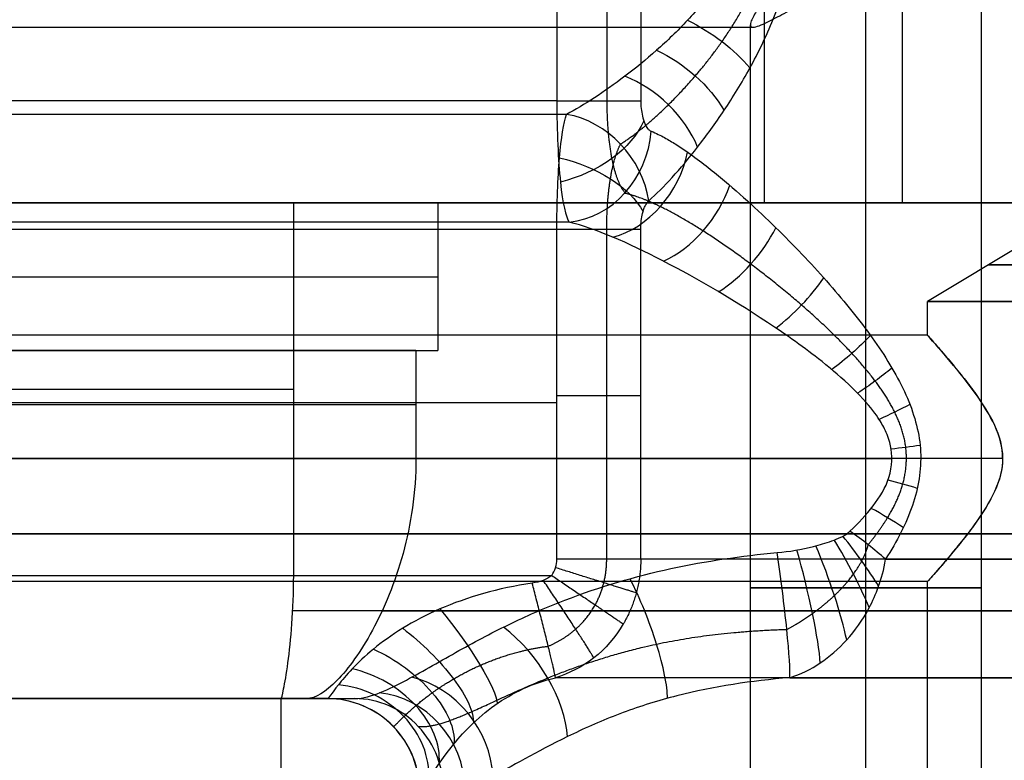
# Model space of a CAD drawing. Units: millimetres. Extents: x -195 to 74, y -92 to 81.
# Drawn here: x -34 to -2, y 28 to 52 of the extents above; entities that cross this region are included whole.
import ezdxf

# ---------------------------------------------------------------- set-up
doc = ezdxf.new("R2010")
doc.units = ezdxf.units.MM
doc.header["$MEASUREMENT"] = 0
doc.layers.add('Predefinito', color=7, linetype='Continuous', true_color=0x000000)

# ---------------------------------------------------------------- blocks, each defined once
blk = doc.blocks.new('10CI01260YY_00')
at = {"layer": 'Predefinito'}
for p, q in [((-6.5, 0, -7.25), (-6.5, 60, -7.25)), ((-2.75, 0, -3.5), (-2.75, 60, -3.5)), ((-16.537, 55.5, 4.6), (-16.537, 45.812, 4.6)), ((-14.918, 55.5, 5.074), (-14.918, 45.812, 5.074)), ((-13.811, 55.5, 6.347), (-13.811, 45.812, 6.347)), ((-6.5, 0, 0.25), (-6.5, 49.495, 0.25)), ((-10.25, 0, -3.5), (-10.25, 48.282, -3.5)), ((-123.425, 48.2, -2.7), (-10.163, 48.2, -2.7)), ((-16.537, 45.812, 4.6), (-102.586, 45.812, 4.6)), ((-16.225, 45.373, -7.184), (-102.883, 45.373, -7.184)), ((0, 42, 6.5), (-4.5, 39.296, 6.5)), ((-16.537, 41.632, -4.6), (-102.586, 41.632, -4.6)), ((-16.134, 41.875, 7.888), (-73.502, 41.875, 7.888)), ((-16.537, 30.925, -4.6), (-16.537, 41.632, -4.6)), ((-14.918, 30.925, -5.074), (-14.918, 41.632, -5.074)), ((-13.811, 30.925, -6.347), (-13.811, 41.632, -6.347)), ((-4.5, 38.2, 6.5), (-4.5, 39.296, 6.5)), ((-4.5, 38.2, 6.5), (-113.075, 38.2, 6.5)), ((-38.265, 36.016, -4.6), (-16.537, 36.016, -4.6)), ((-2.061, 34.2, 10.5), (-116, 34.2, 10.5)), ((-2.062, 34.2, 2.5), (-110.835, 34.2, 2.5)), ((-66.633, 34.2, 14.3), (-5.661, 34.2, 14.3)), ((-102.586, 30.4, -4.6), (-16.701, 30.4, -4.6)), ((-4.5, 30.2, 6.5), (-113.075, 30.2, 6.5)), ((-4.5, 0, 6.5), (-4.5, 30.2, 6.5)), ((-102.146, 26.4, 6.5), (-23.101, 26.4, 6.5)), ((-101.23, 26.4, 2.95), (-23.816, 26.4, 2.95)), ((-23.99, 26.4, -0.6), (-101.009, 26.4, -0.6))]:
    blk.add_line(p, q, dxfattribs=at)
at = {"layer": 'Predefinito', "extrusion": (6.12303e-17, 1, 0)}
blk.add_circle((0, 6.5, 40.483), 2.525, dxfattribs=at)
at = {"layer": 'Predefinito', "extrusion": (0, 1, 0)}
blk.add_circle((6.5, -3.5, 30), 3.75, dxfattribs=at)
at = {"layer": 'Predefinito', "extrusion": (0.49111, 0.74591, -0.449921)}
blk.add_arc((36.048, 2.59, 34.968), 3, 73.4991, 124.3469, dxfattribs=at)
at = {"layer": 'Predefinito', "extrusion": (0.519212, 0.649394, -0.555614)}
blk.add_arc((38.802, 4.801, 29.55), 3, 66.0477, 124.7964, dxfattribs=at)
at = {"layer": 'Predefinito', "extrusion": (-0.514432, -0.551392, 0.656754)}
blk.add_arc((-40.705, 6.396, -24.433), 3, 54.8567, 121.4972, dxfattribs=at)
at = {"layer": 'Predefinito', "extrusion": (-0.300355, 0.717495, -0.628481)}
blk.add_arc((-2.288, 36.266, 32.397), 3, 213.5372, 284.7401, dxfattribs=at)
at = {"layer": 'Predefinito', "extrusion": (-0.4293, -0.319703, 0.844684)}
blk.add_arc((-43.831, 6.07, -13.609), 3, 57.8283, 138.5992, dxfattribs=at)
at = {"layer": 'Predefinito', "extrusion": (0.456914, -0.158303, 0.875311)}
blk.add_arc((37.076, 30.262, -7.096), 3, 201.5944, 286.8704, dxfattribs=at)
at = {"layer": 'Predefinito', "extrusion": (0.55657, -0.323486, 0.765236)}
blk.add_arc((30.773, 33.606, -14.281), 3, 217.2143, 293.9778, dxfattribs=at)
at = {"layer": 'Predefinito', "extrusion": (0.265686, 0.783834, -0.561263)}
blk.add_arc((29.131, 13.03, 33.089), 3, 79.2285, 148.9261, dxfattribs=at)
at = {"layer": 'Predefinito', "extrusion": (0.622529, -0.446577, 0.642671)}
blk.add_arc((27.376, 32.662, -19.234), 3, 228.1363, 294.7508, dxfattribs=at)
at = {"layer": 'Predefinito', "extrusion": (0.659684, -0.541399, 0.521252)}
blk.add_arc((25.069, 30.52, -22.571), 3, 237.5735, 293.1605, dxfattribs=at)
at = {"layer": 'Predefinito', "extrusion": (0.667697, -0.625123, 0.404232)}
blk.add_arc((22.805, 28.09, -25.045), 3, 246.6496, 290.7293, dxfattribs=at)
at = {"layer": 'Predefinito', "extrusion": (-2.36848e-15, 1, 0)}
blk.add_arc((0, 6.5, 39.296), 4.5, 0, 180, dxfattribs=at)
at = {"layer": 'Predefinito', "extrusion": (-1.57898e-15, 1, 0)}
blk.add_arc((0, 6.5, 39.296), 4.5, 180, 0, dxfattribs=at)
at = {"layer": 'Predefinito', "extrusion": (-0.626578, 0.724083, -0.288277)}
blk.add_arc((-19.241, 25.593, 27.656), 3, 251.5753, 284.0173, dxfattribs=at)
at = {"layer": 'Predefinito', "extrusion": (-0.561097, 0.796622, -0.224864)}
blk.add_arc((-15.848, 24.165, 29.582), 3, 252.2943, 279.0295, dxfattribs=at)
at = {"layer": 'Predefinito', "extrusion": (8.47137e-07, 1, 8.24728e-13)}
blk.add_arc((16.537, -7.6, 36.246), 3, 90, 155.3179, dxfattribs=at)
at = {"layer": 'Predefinito', "extrusion": (-0.416814, 0.896937, -0.147548)}
blk.add_arc((-9.644, 22.157, 32.248), 3, 252.3852, 273.884, dxfattribs=at)
at = {"layer": 'Predefinito', "extrusion": (-0.11724, 0.992357, -0.038493)}
blk.add_arc((1.576, 18.628, 34.354), 3, 251.9541, 270.3668, dxfattribs=at)
at = {"layer": 'Predefinito', "extrusion": (0.259542, 0.961804, 0.087011)}
blk.add_arc((14.242, 14.53, 31.958), 3, 252.1283, 271.3012, dxfattribs=at)
at = {"layer": 'Predefinito', "extrusion": (0.488943, 0.853256, 0.181353)}
blk.add_arc((21.379, 12.324, 27.266), 3, 252.4385, 275.9378, dxfattribs=at)
at = {"layer": 'Predefinito', "extrusion": (0.78834, 0.582148, 0.199058)}
blk.add_arc((29.009, 13.915, 15.486), 3, 245.9598, 284.9902, dxfattribs=at)
at = {"layer": 'Predefinito', "extrusion": (0.932193, 0.337151, 0.131702)}
blk.add_arc((31.228, 16.066, 4.815), 3, 223.1863, 290.0128, dxfattribs=at)
at = {"layer": 'Predefinito', "extrusion": (0.865416, 0.47128, 0.170149)}
blk.add_arc((30.415, 15.056, 10.709), 3, 238.2536, 287.3378, dxfattribs=at)
at = {"layer": 'Predefinito', "extrusion": (0.990418, 0.127036, 0.054168)}
blk.add_arc((30.914, 16.708, -4.598), 3, 193.8391, 292.8951, dxfattribs=at)
at = {"layer": 'Predefinito', "extrusion": (0.9669, 0.235898, 0.09724)}
blk.add_arc((31.299, 16.539, 0.247), 3, 208.6787, 291.7087, dxfattribs=at)
at = {"layer": 'Predefinito', "extrusion": (-7.32194e-12, 1, -8.30579e-13)}
blk.add_arc((0, 0, 30.925), 15.2, 191.741, 335.318, dxfattribs=at)
at = {"layer": 'Predefinito', "extrusion": (8.60875e-09, 1, 4.51851e-10)}
blk.add_arc((0, 0, 30.925), 15.2, 67.3116, 106.6794, dxfattribs=at)
at = {"layer": 'Predefinito', "extrusion": (0.914395, 0.350445, 0.202657)}
blk.add_arc((31.954, 16.112, 0.355), 3, 207.5245, 297.8605, dxfattribs=at)
at = {"layer": 'Predefinito', "extrusion": (0.78413, 0.597161, -0.168935)}
blk.add_arc((34.99, -7.047, 2.31), 3, 77.4927, 166.8877, dxfattribs=at)
at = {"layer": 'Predefinito', "extrusion": (0.643025, 0.69176, -0.328615)}
blk.add_arc((34.431, -4.764, 7.374), 3, 73.014, 164.9009, dxfattribs=at)
at = {"layer": 'Predefinito', "extrusion": (0.721537, 0.492737, 0.48641)}
blk.add_arc((32.28, 12.433, 6.831), 3, 217.93, 305.4677, dxfattribs=at)
at = {"layer": 'Predefinito', "extrusion": (0.485789, 0.700302, -0.523055)}
blk.add_arc((33.422, -0.733, 10.676), 3, 70.0574, 163.6033, dxfattribs=at)
at = {"layer": 'Predefinito', "extrusion": (-0.332668, -0.614743, 0.715138)}
blk.add_arc((-32.329, 4.283, -11.406), 3, 17.4776, 111.1563, dxfattribs=at)
at = {"layer": 'Predefinito', "extrusion": (0.479317, 0.362762, 0.799162)}
blk.add_arc((32.25, 8.378, 7.418), 3, 228.8461, 316.5669, dxfattribs=at)
at = {"layer": 'Predefinito', "extrusion": (-6.38745e-13, 1, -2.80175e-13)}
blk.add_arc((0, 0, 27.08), 18.1, 190.8167, 336.3677, dxfattribs=at)
at = {"layer": 'Predefinito', "extrusion": (-1.59422e-15, 1, 9.83068e-15)}
blk.add_arc((0, 0, 27.08), 18.1, 60.2734, 123.1007, dxfattribs=at)
at = {"layer": 'Predefinito', "extrusion": (-0.203081, -0.450352, 0.869449)}
blk.add_arc((-31.481, 8.836, -9.414), 3, 18.6901, 111.4086, dxfattribs=at)
at = {"layer": 'Predefinito', "extrusion": (0.371883, 0.200356, 0.9064)}
blk.add_arc((31.403, 11.358, 4.45), 3, 240.4275, 329.2745, dxfattribs=at)
at = {"layer": 'Predefinito', "extrusion": (-5.96972e-15, 1, -2.52828e-16)}
blk.add_arc((0, 0, 26.4), 23.998, 358.5673, 15.7152, dxfattribs=at)
at = {"layer": 'Predefinito'}
blk.add_arc((-23.998, 23.4), 3, 358.6385, 90, dxfattribs=at)
at = {"layer": 'Predefinito', "extrusion": (-0.025002, -8.94006e-17, 0.999687)}
blk.add_arc((-23.4, -23.998), 3, 88.6385, 180, dxfattribs=at)
at = {"layer": 'Predefinito', "extrusion": (0.270856, 1.51824e-15, 0.96262)}
blk.add_arc((23.4, 23.998), 3, 268.6385, 360, dxfattribs=at)
at = {"layer": 'Predefinito'}
for points, knots in [([(-13.55, 42.567, -6.887), (-13.072, 42.993, -7.827), (-12.264, 43.877, -9.061), (-11.101, 45.476, -10.409), (-10.257, 46.844, -11.236), (-9.478, 48.43, -11.895), (-8.885, 50.227, -12.336), (-8.649, 52.214, -12.499), (-8.891, 54.198, -12.332), (-9.484, 55.983, -11.89), (-10.263, 57.567, -11.23), (-11.106, 58.932, -10.403), (-11.979, 60.132, -9.39), (-12.805, 61.112, -8.234), (-13.831, 62.14, -6.455), (-14.425, 62.5, -4.92), (-14.706, 62.5, -3.842)], [0, 0, 0, 0, 0.00358835, 0.00538252, 0.0071767, 0.00897087, 0.01076505, 0.01255922, 0.0143534, 0.01614757, 0.01794175, 0.01973592, 0.0215301, 0.02332427, 0.02511845, 0.0287068, 0.0287068, 0.0287068, 0.0287068]), ([(-17.609, 59.5, -4.6), (-17.272, 59.5, -5.515), (-16.561, 59.245, -6.818), (-15.332, 58.516, -8.328), (-14.344, 57.822, -9.308), (-13.298, 56.971, -10.168), (-12.288, 56.004, -10.87), (-11.355, 54.881, -11.43), (-10.646, 53.616, -11.805), (-10.356, 52.21, -11.947), (-10.639, 50.801, -11.809), (-11.348, 49.528, -11.434), (-12.281, 48.404, -10.875), (-13.292, 47.434, -10.173), (-14.684, 46.301, -9.029), (-15.652, 45.675, -7.982), (-16.225, 45.373, -7.184)], [0, 0, 0, 0, 0.00303217, 0.00454825, 0.00606433, 0.00758042, 0.0090965, 0.01061258, 0.01212867, 0.01364475, 0.01516083, 0.01667691, 0.018193, 0.01970908, 0.02122516, 0.02425733, 0.02425733, 0.02425733, 0.02425733]), ([(-10.162, 56.2, -2.7), (-10.188, 56.2, -2.816), (-10.208, 56.196, -2.936), (-10.252, 56.163, -3.303), (-10.253, 56.12, -3.52), (-10.223, 55.974, -4.078), (-10.16, 55.855, -4.347), (-10.02, 55.608, -4.813), (-9.941, 55.481, -5), (-9.7, 55.1, -5.485), (-9.531, 54.842, -5.721), (-9.206, 54.324, -6.108), (-9.052, 54.063, -6.253), (-8.645, 53.27, -6.596), (-8.454, 52.74, -6.7), (-8.454, 51.662, -6.7), (-8.645, 51.131, -6.596), (-9.052, 50.338, -6.253), (-9.206, 50.077, -6.108), (-9.532, 49.559, -5.721), (-9.701, 49.301, -5.485), (-9.942, 48.92, -5), (-10.021, 48.792, -4.812), (-10.161, 48.546, -4.345), (-10.224, 48.427, -4.075), (-10.254, 48.28, -3.516), (-10.252, 48.237, -3.296), (-10.193, 48.195, -2.808), (-10.14, 48.198, -2.574), (-9.937, 48.253, -1.935), (-9.753, 48.342, -1.609), (-9.396, 48.524, -1.096), (-9.205, 48.626, -0.889), (-8.804, 48.834, -0.53), (-8.588, 48.947, -0.369), (-8.033, 49.191, -0.063), (-7.733, 49.306, 0.062), (-6.992, 49.476, 0.237), (-6.506, 49.535, 0.285), (-6, 49.462, 0.217)], [0.00419636, 0.00419636, 0.00419636, 0.00419636, 0.00438942, 0.00438942, 0.00477742, 0.00477742, 0.00555342, 0.00555342, 0.00632942, 0.00632942, 0.00782886, 0.00782886, 0.00932829, 0.00932829, 0.01233495, 0.01233495, 0.01534197, 0.01534197, 0.0168412, 0.0168412, 0.01834043, 0.01834043, 0.0191178, 0.0191178, 0.01989517, 0.01989517, 0.02028386, 0.02028386, 0.02067254, 0.02067254, 0.02144992, 0.02144992, 0.02225224, 0.02225224, 0.02305457, 0.02305457, 0.0238569, 0.0238569, 0.02465923, 0.02465923, 0.02465923, 0.02465923]), ([(-13.811, 45.812, 6.347), (-13.811, 45.647, 6.347), (-13.796, 45.483, 6.382), (-13.739, 45.236, 6.502), (-13.715, 45.154, 6.553), (-13.661, 45.031, 6.664), (-13.64, 44.99, 6.709), (-13.597, 44.929, 6.794), (-13.581, 44.908, 6.825), (-13.541, 44.868, 6.906), (-13.522, 44.847, 6.943), (-13.475, 44.828, 7.034)], [0, 0, 0, 0, 0.000672284, 0.000672284, 0.001008445, 0.001008445, 0.001176532, 0.001176532, 0.001260579, 0.001260579, 0.001344626, 0.001344626, 0.001344626, 0.001344626]), ([(-16.537, 41.632, -4.6), (-16.537, 42.479, -4.6), (-16.474, 44.13, -5.161), (-16.316, 45.102, -6.47), (-16.225, 45.373, -7.184)], [-0.004821212, -0.004821212, -0.004821212, -0.004821212, -0.002410606, 0, 0, 0, 0]), ([(-13.475, 44.828, 7.034), (-13.309, 44.759, 7.352), (-13.17, 44.688, 7.593), (-12.911, 44.547, 8.026), (-12.792, 44.476, 8.213), (-12.45, 44.262, 8.73), (-12.247, 44.118, 9.009), (-11.658, 43.687, 9.775), (-11.304, 43.399, 10.173), (-10.289, 42.532, 11.231), (-9.68, 41.954, 11.741), (-8.532, 40.795, 12.6), (-7.995, 40.216, 12.94), (-6.998, 39.056, 13.505), (-6.541, 38.477, 13.727), (-5.743, 37.316, 14.08), (-5.401, 36.735, 14.211), (-4.906, 35.573, 14.389), (-4.754, 34.992, 14.437), (-4.698, 33.829, 14.456), (-4.791, 33.248, 14.427), (-5.191, 32.087, 14.288), (-5.494, 31.506, 14.178), (-5.863, 30.925, 14.024)], [0, 0, 0, 0, 0.00031284, 0.00031284, 0.00062569, 0.00062569, 0.00125137, 0.00125137, 0.00250275, 0.00250275, 0.00500561, 0.00500561, 0.00750845, 0.00750845, 0.01000934, 0.01000934, 0.01251431, 0.01251431, 0.01501713, 0.01501713, 0.01751995, 0.01751995, 0.02002309, 0.02002309, 0.02002309, 0.02002309]), ([(-13.811, 41.632, -6.347), (-13.811, 41.788, -6.347), (-13.798, 41.944, -6.376), (-13.749, 42.178, -6.482), (-13.728, 42.256, -6.526), (-13.682, 42.373, -6.622), (-13.664, 42.412, -6.659), (-13.619, 42.489, -6.75), (-13.594, 42.528, -6.802), (-13.55, 42.567, -6.887)], [0, 0, 0, 0, 0.000586215, 0.000586215, 0.000879281, 0.000879281, 0.001025789, 0.001025789, 0.001172291, 0.001172291, 0.001172291, 0.001172291]), ([(-7.02, 31.835, 13.933), (-6.747, 32.094, 14.015), (-6.491, 32.367, 14.087), (-6.046, 32.946, 14.204), (-5.858, 33.251, 14.249), (-5.637, 33.955, 14.305), (-5.644, 34.321, 14.304), (-5.728, 34.747, 14.282), (-5.794, 34.95, 14.265), (-5.936, 35.251, 14.23), (-6.014, 35.384, 14.211), (-6.238, 35.712, 14.154), (-6.406, 35.936, 14.111), (-6.997, 36.555, 13.943), (-7.377, 36.893, 13.824), (-8.045, 37.448, 13.6), (-8.271, 37.616, 13.517), (-8.865, 38.051, 13.288), (-9.166, 38.261, 13.164), (-10.702, 39.294, 12.488), (-11.946, 40.023, 11.795), (-14.24, 41.208, 10.078), (-15.28, 41.662, 9.069), (-16.134, 41.875, 7.888)], [0, 0, 0, 0, 0.00114154, 0.00114154, 0.00228308, 0.00228308, 0.00359446, 0.00359446, 0.00425015, 0.00425015, 0.00490585, 0.00490585, 0.0057335, 0.0057335, 0.00656115, 0.00656115, 0.00769083, 0.00769083, 0.00882052, 0.00882052, 0.01343063, 0.01343063, 0.01804074, 0.01804074, 0.01804074, 0.01804074]), ([(-2.062, 34.2, 2.5), (-2.061, 34.558, 2.5), (-2.158, 34.912, 2.547), (-2.481, 35.617, 2.741), (-2.704, 35.969, 2.888), (-3.201, 36.665, 3.32), (-3.481, 37.011, 3.602), (-3.904, 37.517, 4.247), (-4.046, 37.683, 4.494), (-4.253, 37.92, 5.019), (-4.321, 37.997, 5.218), (-4.441, 38.132, 5.726), (-4.496, 38.195, 6.047), (-4.504, 38.204, 6.86), (-4.453, 38.145, 7.203), (-4.336, 38.014, 7.732), (-4.269, 37.937, 7.937), (-4.061, 37.701, 8.476), (-3.919, 37.535, 8.726), (-3.637, 37.198, 9.162), (-3.498, 37.027, 9.339), (-3.224, 36.683, 9.646), (-3.092, 36.511, 9.774), (-2.718, 35.989, 10.102), (-2.493, 35.636, 10.251), (-2.165, 34.932, 10.45), (-2.065, 34.578, 10.498), (-2.062, 34.22, 10.5)], [0, 0, 0, 0, 0.00170332, 0.00170332, 0.00340279, 0.00340279, 0.00510027, 0.00510027, 0.00594921, 0.00594921, 0.00637368, 0.00637368, 0.00679814, 0.00679814, 0.00722278, 0.00722278, 0.00764743, 0.00764743, 0.00849671, 0.00849671, 0.00934541, 0.00934541, 0.01019411, 0.01019411, 0.01189449, 0.01189449, 0.01359822, 0.01359822, 0.01359822, 0.01359822]), ([(-2.062, 34.22, 10.5), (-2.058, 33.86, 10.502), (-2.152, 33.505, 10.456), (-2.474, 32.797, 10.264), (-2.697, 32.442, 10.118), (-3.07, 31.918, 9.794), (-3.203, 31.744, 9.668), (-3.477, 31.398, 9.364), (-3.617, 31.226, 9.189), (-3.9, 30.887, 8.759), (-4.043, 30.72, 8.512), (-4.252, 30.482, 7.986), (-4.32, 30.404, 7.786), (-4.44, 30.269, 7.276), (-4.495, 30.205, 6.956), (-4.5, 30.2, 6.531), (-4.5, 30.2, 6.515), (-4.5, 30.2, 6.5)], [0.013598217, 0.013598217, 0.013598217, 0.013598217, 0.015301517, 0.015301517, 0.017000891, 0.017000891, 0.017849575, 0.017849575, 0.018698259, 0.018698259, 0.01954714, 0.01954714, 0.019971581, 0.019971581, 0.020396022, 0.020396022, 0.020412289, 0.020412289, 0.020412289, 0.020412289]), ([(-2.062, 34.2, 2.5), (-2.062, 33.84, 2.5), (-2.159, 33.485, 2.547), (-2.485, 32.777, 2.744), (-2.71, 32.422, 2.892), (-3.085, 31.898, 3.22), (-3.218, 31.725, 3.348), (-3.493, 31.379, 3.655), (-3.633, 31.207, 3.831), (-3.916, 30.868, 4.268), (-4.058, 30.702, 4.518), (-4.267, 30.464, 5.058), (-4.335, 30.388, 5.264), (-4.45, 30.258, 5.784), (-4.5, 30.2, 6.111), (-4.5, 30.2, 6.5)], [-0.027196434, -0.027196434, -0.027196434, -0.027196434, -0.025492554, -0.025492554, -0.023792085, -0.023792085, -0.02294335, -0.02294335, -0.022094615, -0.022094615, -0.021245318, -0.021245318, -0.02082067, -0.02082067, -0.020412289, -0.020412289, -0.020412289, -0.020412289]), ([(-9.384, 31.141, 13.675), (-8.99, 31.177, 13.691), (-8.595, 31.241, 13.718), (-8.004, 31.392, 13.777), (-7.807, 31.451, 13.8), (-7.512, 31.556, 13.838), (-7.413, 31.592, 13.851), (-7.216, 31.687, 13.884), (-7.118, 31.742, 13.903), (-7.02, 31.835, 13.933)], [0, 0, 0, 0, 0.001246312, 0.001246312, 0.00186942, 0.00186942, 0.002180972, 0.002180972, 0.002492597, 0.002492597, 0.002492597, 0.002492597]), ([(-23.101, 26.4, 6.5), (-22.828, 26.4, 7.202), (-22.549, 26.486, 7.76), (-21.988, 26.71, 8.733), (-21.706, 26.852, 9.145), (-20.857, 27.304, 10.227), (-20.287, 27.64, 10.754), (-19.146, 28.275, 11.6), (-18.573, 28.577, 11.919), (-17.427, 29.126, 12.436), (-16.854, 29.374, 12.634), (-15.132, 30.036, 13.118), (-13.983, 30.373, 13.302), (-11.684, 30.872, 13.56), (-10.534, 31.034, 13.63), (-9.384, 31.141, 13.675)], [0, 0, 0, 0, 0.00108375, 0.00108375, 0.0021675, 0.0021675, 0.0043357, 0.0043357, 0.00650362, 0.00650362, 0.00867144, 0.00867144, 0.01300698, 0.01300698, 0.01734293, 0.01734293, 0.01734293, 0.01734293]), ([(-8.975, 27.08, 15.718), (-8.619, 27.192, 15.471), (-7.96, 27.518, 15.03), (-7.105, 28.26, 14.502), (-6.489, 29.106, 14.174), (-6.076, 30.02, 14.019), (-5.917, 30.584, 14.001), (-5.863, 30.925, 14.024)], [-0.005528538, -0.005528538, -0.005528538, -0.005528538, -0.004146404, -0.002764269, -0.001382135, -0.000691067, 0, 0, 0, 0]), ([(-16.701, 30.4, -4.6), (-16.776, 30.337, -4.6), (-16.869, 30.282, -4.599), (-17.086, 30.198, -4.595), (-17.209, 30.17, -4.593), (-17.338, 30.151, -4.592)], [0, 0, 0, 0, 0.0003453582, 0.0003453582, 0.0006907126, 0.0006907126, 0.0006907126, 0.0006907126]), ([(-17.338, 30.151, -4.592), (-18.433, 29.988, -4.582), (-19.964, 29.547, -4.546), (-21.587, 28.692, -4.243), (-22.539, 28, -3.837), (-23.222, 27.346, -3.237), (-23.806, 26.639, -2.2), (-23.962, 26.4, -1.248), (-23.99, 26.4, -0.6)], [0, 0, 0, 0, 0.002441318, 0.003661977, 0.004882637, 0.006103296, 0.007323955, 0.009765274, 0.009765274, 0.009765274, 0.009765274]), ([(-20.992, 23.329, -0.525), (-20.969, 23.329, -1.445), (-20.888, 23.462, -2.341), (-20.574, 23.974, -3.984), (-20.332, 24.365, -4.746), (-19.604, 25.28, -5.944), (-19.128, 25.776, -6.342), (-17.973, 26.596, -6.911), (-17.294, 26.913, -7.081), (-16.582, 27.08, -7.256)], [0, 0, 0, 0, 0.002418098, 0.002418098, 0.004829093, 0.004829093, 0.007316482, 0.007316482, 0.009831559, 0.009831559, 0.009831559, 0.009831559]), ([(-8.975, 27.08, 15.718), (-10.205, 26.976, 15.433), (-11.434, 26.798, 15.087), (-13.235, 26.34, 14.379), (-13.824, 26.155, 14.115), (-14.952, 25.735, 13.498), (-15.492, 25.501, 13.145), (-17.036, 24.764, 11.901), (-17.884, 24.263, 10.867), (-18.917, 23.723, 9.086), (-19.225, 23.576, 8.447), (-19.769, 23.381, 7.114), (-20.007, 23.329, 6.424), (-20.214, 23.329, 5.688)], [0, 0, 0, 0, 0.00404717, 0.00404717, 0.00606525, 0.00606525, 0.00808291, 0.00808291, 0.01223873, 0.01223873, 0.01434657, 0.01434657, 0.01636643, 0.01636643, 0.01636643, 0.01636643])]:
    blk.add_open_spline(points, degree=3, knots=knots, dxfattribs=at)
for points, weights, knots in [([(-14.469, 44.409, -6.657), (-14.019, 44.693, -7.484), (-13.235, 45.325, -8.633), (-12.043, 46.589, -9.964), (-11.168, 47.697, -10.795), (-10.347, 49.012, -11.469), (-9.716, 50.524, -11.927), (-9.463, 52.212, -12.096), (-9.723, 53.897, -11.922), (-10.353, 55.399, -11.464), (-11.174, 56.711, -10.79), (-12.049, 57.817, -9.959), (-12.937, 58.759, -8.965), (-13.757, 59.494, -7.868), (-14.755, 60.221, -6.232), (-15.293, 60.412, -4.941), (-15.557, 60.379, -4.064)], [0.880851170901, 0.892575556809, 0.911884875317, 0.93608718799, 0.952016682228, 0.9653155529, 0.974514951491, 0.977961311866, 0.974420083263, 0.965219029689, 0.951909177261, 0.935987878925, 0.917786283178, 0.89900619675, 0.874093955482, 0.859151960756, 0.853553526666], [0, 0, 0, 0, 3.642556, 5.463834, 7.285112, 9.10639, 10.927667, 12.748945, 14.570223, 16.391501, 18.212779, 20.034057, 21.855335, 23.676613, 25.497891, 29.140447, 29.140447, 29.140447, 29.140447]), ([(-6.426, 31.397, 13.889), (-6.202, 31.674, 13.98), (-5.753, 32.287, 14.15), (-5.234, 33.34, 14.322), (-5.119, 34.572, 14.357), (-5.525, 35.732, 14.228), (-6.182, 36.732, 13.992), (-7.212, 37.932, 13.567), (-8.603, 39.227, 12.863), (-10.268, 40.56, 11.758), (-11.83, 41.644, 10.416), (-13.233, 42.443, 8.844), (-13.992, 42.732, 7.714), (-14.335, 42.812, 7.118)], [0.984663172638, 0.986507596753, 0.989960901842, 0.993469028179, 0.994193995466, 0.991555163257, 0.986755362606, 0.978181254976, 0.964221943303, 0.942889258447, 0.918197126961, 0.891649395209, 0.875182175822, 0.867827441015], [0.12191, 0.12191, 0.12191, 0.12191, 1.277905, 2.55581, 3.833715, 5.11162, 6.389525, 7.66743, 10.22324, 12.77905, 15.33486, 17.89067, 20.446481, 20.446481, 20.446481, 20.446481]), ([(-9.069, 28.65, 13.756), (-8.769, 28.806, 13.715), (-8.228, 29.143, 13.664), (-7.521, 29.723, 13.656), (-6.995, 30.29, 13.7), (-6.628, 30.856, 13.782), (-6.479, 31.193, 13.845), (-6.424, 31.395, 13.889)], [0.824538314191, 0.842487253021, 0.875424924138, 0.918243842709, 0.94955066018, 0.97156850006, 0.980844484116, 0.984661578081], [0, 0, 0, 0, 1.399625, 2.79925, 4.198875, 4.898687, 5.598467, 5.598467, 5.598467, 5.598467]), ([(-21.036, 25.497, 5.919), (-20.852, 25.476, 6.495), (-20.399, 25.534, 7.622), (-19.151, 26.012, 9.725), (-17.003, 27.083, 11.767), (-13.389, 28.301, 13.176), (-10.542, 28.605, 13.605), (-9.069, 28.65, 13.756)], [0.84932784564, 0.852938939008, 0.857955075809, 0.86177127264, 0.862089293029, 0.856519353705, 0.837160756368, 0.824538281866], [0, 0, 0, 0, 2.200155, 4.40031, 8.800619, 13.200929, 17.601238, 17.601238, 17.601238, 17.601238]), ([(-21.844, 25.495, -0.546), (-21.823, 25.491, -1.23), (-21.653, 25.68, -2.235), (-21.14, 26.163, -3.299), (-20.61, 26.583, -3.949), (-19.923, 27.037, -4.464), (-18.774, 27.642, -4.981), (-17.637, 27.998, -5.19), (-16.816, 28.102, -5.293)], [0.849327809621, 0.850051964087, 0.846214513623, 0.841252598916, 0.841626801531, 0.847171660146, 0.858585251815, 0.864724601545, 0.862308900201], [0, 0, 0, 0, 2.498694, 3.74804, 4.997387, 6.246734, 7.496081, 9.994774, 9.994774, 9.994774, 9.994774])]:
    blk.add_rational_spline(points, weights, degree=3, knots=knots, dxfattribs=at)
for points, weights, degree in [([(-16.537, 45.812, 4.6), (-14.614, 45.812, 4.6), (-13.811, 45.812, 6.347)], [1, 0.841897464211, 1], 2), ([(-14.915, 45.812, 5.076), (-14.915, 45.128, 5.076), (-14.797, 43.783, 5.535), (-14.501, 43.029, 6.556), (-14.324, 42.824, 7.115)], [0.920949031368, 0.920949056336, 0.911086679921, 0.884366783085, 0.86782424587], 3), ([(-14.917, 41.632, -5.075), (-14.917, 42.221, -5.075), (-14.831, 43.383, -5.409), (-14.605, 44.149, -6.205), (-14.468, 44.407, -6.657)], [0.920948776179, 0.920948750357, 0.913681941363, 0.893557669127, 0.880851253851], 3), ([(-13.811, 41.632, -6.347), (-14.614, 41.632, -4.6), (-16.537, 41.632, -4.6)], [1, 0.841897442289, 1], 2), ([(-13.811, 30.925, -6.347), (-14.614, 30.925, -4.6), (-16.537, 30.925, -4.6)], [0.99999992464, 0.841897461359, 0.999999924925], 2), ([(-15.289, 29.442, -5.133), (-15.049, 29.892, -5.095), (-14.918, 30.404, -5.074), (-14.918, 30.925, -5.074)], [0.911159347301, 0.917473449953, 0.920947721057, 0.920948690407], 3), ([(-13.811, 30.925, -6.347), (-13.811, 30.175, -6.347), (-14.013, 29.445, -6.418), (-14.378, 28.824, -6.543)], [0.999999998522, 0.999999998522, 0.999999998457, 0.999999998339], 3), ([(-16.701, 30.4, -4.6), (-14.983, 29.235, -4.6), (-14.378, 28.824, -6.543)], [0.999999915275, 0.822318736964, 1], 2), ([(-13.956, 29.833, -6.398), (-14.707, 30.067, -4.6), (-16.579, 30.652, -4.6)], [0.999999998467, 0.836903019877, 0.999999996509], 2), ([(-16.582, 27.08, -7.256), (-16.618, 27.395, -4.42), (-17.338, 30.151, -4.592)], [0.999999868688, 0.724617825011, 1], 2), ([(-15.337, 27.722, -6.86), (-15.625, 28.239, -4.521), (-16.978, 30.24, -4.597)], [1, 0.779027982869, 0.999697788535], 2), ([(-16.816, 28.103, -5.292), (-16.159, 28.378, -5.218), (-15.627, 28.843, -5.172), (-15.289, 29.442, -5.133)], [0.862308879677, 0.880995113175, 0.89968450948, 0.911159347301], 3)]:
    blk.add_rational_spline(points, weights, degree=degree, dxfattribs=at)
for points in [[(-16.537, 45.812, 4.6), (-16.537, 44.827, 4.6), (-16.45, 42.923, 5.368), (-16.246, 42.031, 7.028), (-16.134, 41.875, 7.888)], [(-5.863, 30.925, 14.024), (-6.213, 31.238, 13.877), (-6.622, 31.56, 13.845), (-7.02, 31.835, 13.933)], [(-16.701, 30.4, -4.6), (-16.596, 30.555, -4.6), (-16.537, 30.738, -4.6), (-16.537, 30.925, -4.6)], [(-14.378, 28.824, -6.543), (-14.895, 27.943, -6.72), (-15.685, 27.347, -6.975), (-16.582, 27.08, -7.256)]]:
    blk.add_open_spline(points, degree=3, dxfattribs=at)
blk = doc.blocks.new('10CI01260YY')
at = {"layer": 'Predefinito'}
blk.add_blockref('10CI01260YY_00', (0, 0), dxfattribs=at)
blk = doc.blocks.new('10PB00460YY')
at = {"layer": 'Predefinito', "color": 254, "true_color": 0xcccccc}
for p, q in [((-9.799, 46, -12.9), (-9.799, 59.5, -12.9)), ((-5.326, 59.5, 15.299), (-5.326, 46, 15.299)), ((-145, 46, -37), (35, 46, -37)), ((35, 46, 39), (-145, 46, 39)), ((-112.59, 46, 15.3), (-5.326, 46, 15.299)), ((-9.799, 46, -12.9), (-108.928, 46, -12.9)), ((-72.69, 46, -24.95), (40, 46, -24.95)), ((-34.707, 46, 27), (40, 46, 27))]:
    blk.add_line(p, q, dxfattribs=at)
at = {"layer": 'Predefinito', "color": 254, "true_color": 0xcccccc, "extrusion": (0, 1, 0)}
for start, end in [(247.8086, 307.222), (70.8062, 109.1944)]:
    blk.add_arc((0, 0, 46), 16.2, start, end, dxfattribs=at)
blk = doc.blocks.new('10PB00360YY')
at = {"layer": 'Predefinito', "color": 254, "true_color": 0xcccccc}
for p, q in [((-145, 42.5, 39), (35, 42.5, 39)), ((35, 42.5, -37), (-145, 42.5, -37)), ((-20.4, 42.5, 15.3), (-66.977, 42.5, 15.3)), ((-25.082, 42.5, -4.6), (-38.25, 42.5, -4.6)), ((-25.082, 30.4, -4.6), (-25.082, 42.5, -4.6)), ((-20.4, 42.5, 15.3), (-20.4, 37.7, 15.3)), ((-66.977, 40.1, 15.3), (-20.4, 40.1, 15.3)), ((-66.977, 37.7, 15.3), (-20.4, 37.7, 15.3)), ((-21.113, 37.7, 14.3), (-66.668, 37.7, 14.3)), ((-21.113, 37.7, 14.3), (-21.113, 34.2, 14.3)), ((-38.25, 36.45, -4.6), (-25.082, 36.45, -4.6)), ((-67.601, 35.95, 14.3), (-21.113, 35.95, 14.3)), ((-112.823, 34.2, 14.3), (-21.113, 34.2, 14.3)), ((35, 31.75, -37), (-145, 31.75, -37)), ((-145, 31.75, 39), (35, 31.75, 39)), ((-104.482, 30.4, -4.6), (-25.082, 30.4, -4.6)), ((-24.658, 26.4, 6.5), (-105.38, 26.4, 6.5)), ((-104.274, 26.4, 2.95), (-25.329, 26.4, 2.95)), ((-104.011, 26.4, -0.6), (-25.493, 26.4, -0.6)), ((-25.5, 26.4), (-25.5, 16))]:
    blk.add_line(p, q, dxfattribs=at)
at = {"layer": 'Predefinito', "color": 254, "true_color": 0xcccccc, "extrusion": (-6.68791e-16, 1, -1.22657e-16)}
blk.add_arc((0, 0, 42.5), 25.5, 270, 349.6074, dxfattribs=at)
at = {"layer": 'Predefinito', "color": 254, "true_color": 0xcccccc, "extrusion": (0, 1, 0)}
for centre, start, end in [((0, 0, 42.5), 36.8698, 143.1299), ((0, 0, 29.25), 270, 350.0002), ((0, 0, 29.25), 29.4263, 163.0821)]:
    blk.add_arc(centre, 25.5, start, end, dxfattribs=at)
at = {"layer": 'Predefinito', "color": 254, "true_color": 0xcccccc, "extrusion": (-7.68788e-13, 1, 5.48167e-13)}
blk.add_arc((0, 0, 37.7), 25.5, 34.1101, 36.8698, dxfattribs=at)
at = {"layer": 'Predefinito', "color": 254, "true_color": 0xcccccc, "extrusion": (-8.01227e-14, 1, 8.42533e-15)}
blk.add_arc((0, 0, 26.4), 25.5, 358.6517, 14.7678, dxfattribs=at)
at = {"layer": 'Predefinito', "color": 254, "true_color": 0xcccccc}
for points, knots in [([(-21.113, 34.2, 14.3), (-21.113, 33.101, 14.3), (-21.272, 32.059, 14.07), (-21.789, 30.169, 13.257), (-22.145, 29.322, 12.669), (-22.903, 27.926, 11.24), (-23.305, 27.37, 10.398), (-24.046, 26.607, 8.547), (-24.384, 26.4, 7.538), (-24.658, 26.4, 6.5)], [-0.01273881, -0.01273881, -0.01273881, -0.01273881, -0.00956864, -0.00956864, -0.00637323, -0.00637323, -0.00318374, -0.00318374, 0, 0, 0, 0]), ([(-25.493, 26.4, -0.6), (-25.48, 26.4, -1.156), (-25.448, 26.514, -1.678), (-25.367, 26.913, -2.627), (-25.317, 27.2, -3.054), (-25.222, 27.926, -3.785), (-25.174, 28.354, -4.076), (-25.105, 29.307, -4.482), (-25.082, 29.834, -4.6), (-25.082, 30.4, -4.6)], [-0.006264149, -0.006264149, -0.006264149, -0.006264149, -0.004709527, -0.004709527, -0.003141685, -0.003141685, -0.001561987, -0.001561987, 0, 0, 0, 0])]:
    blk.add_open_spline(points, degree=3, knots=knots, dxfattribs=at)
blk = doc.blocks.new('2900B113-Z0')
at = {"layer": 'Predefinito'}
for name, p in [('10PB00460YY', (0, 0)), ('10CI01260YY', (0, 3.5)), ('10PB00360YY', (0, 3.5))]:
    blk.add_blockref(name, p, dxfattribs=at)

msp = doc.modelspace()

# ---------------------------------------------------------------- block references
at = {"layer": 'Predefinito'}
msp.add_blockref('2900B113-Z0', (0, 0), dxfattribs=at)

doc.saveas('drawing.dxf')
